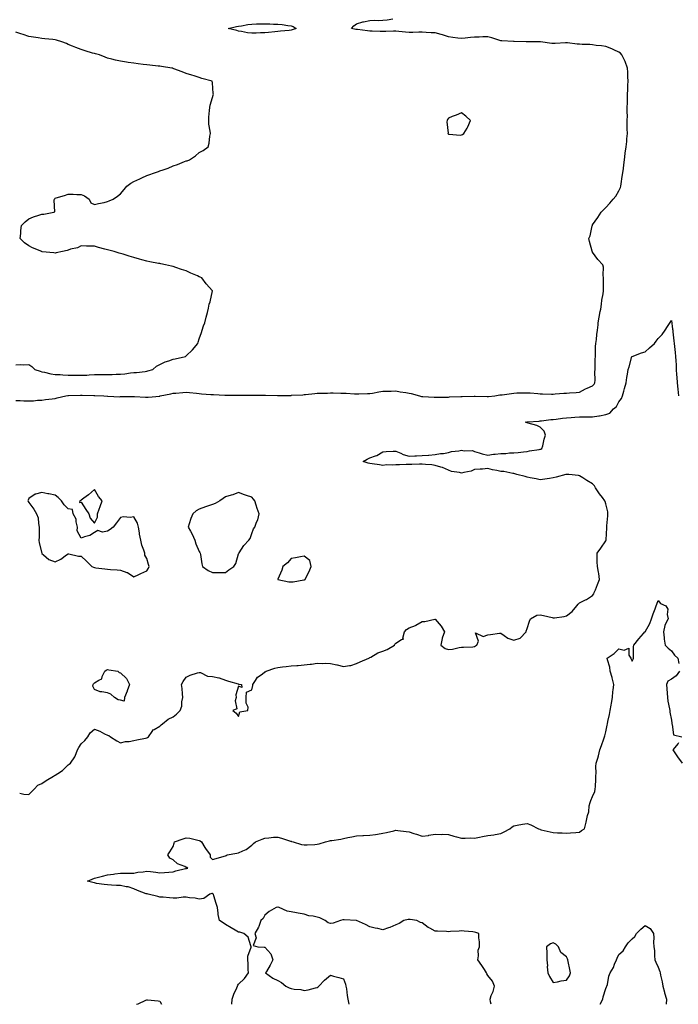
# Model space of a CAD drawing. Units: inches. Extents: x 926243 to 928883, y 7260938 to 7263578.
# Drawn here: x 926781 to 927283, y 7260938 to 7261689 of the extents above; entities that cross this region are included whole.
import ezdxf

# ---------------------------------------------------------------- set-up
doc = ezdxf.new("R2010")
doc.units = ezdxf.units.IN
doc.header["$MEASUREMENT"] = 0
doc.layers.add('Contour_92627260', color=7, linetype='Continuous', true_color=0x47cb78)

msp = doc.modelspace()

# ---------------------------------------------------------------- linework, layer by layer
at = {"layer": 'Contour_92627260'}
for points in [[(926778.05, 7261398.47, 3258), (926781.52, 7261398.45, 3258), (926784.31, 7261398.18, 3258), (926788.05, 7261398.16, 3258), (926791.71, 7261398.26, 3258), (926794.71, 7261398.58, 3258), (926798.05, 7261398.67, 3258), (926800.87, 7261399.1, 3258), (926805.81, 7261399.68, 3258), (926808.05, 7261400, 3258), (926809.66, 7261400.31, 3258), (926816.32, 7261401.92, 3258), (926817.85, 7261402.12, 3258), (926818.05, 7261402.13, 3258), (926818.26, 7261402.13, 3258), (926827.47, 7261402.5, 3258), (926828.05, 7261402.51, 3258), (926828.63, 7261402.51, 3258), (926837.66, 7261402.31, 3258), (926838.05, 7261402.31, 3258), (926838.43, 7261402.29, 3258), (926845.36, 7261401.92, 3258), (926847.72, 7261401.6, 3258), (926848.05, 7261401.56, 3258), (926848.39, 7261401.58, 3258), (926857.45, 7261401.31, 3258), (926858.05, 7261401.34, 3258), (926858.6, 7261401.36, 3258), (926867.45, 7261401.32, 3258), (926868.05, 7261401.34, 3258), (926868.64, 7261401.33, 3258), (926877.13, 7261401, 3258), (926878.05, 7261400.99, 3258), (926878.94, 7261401.02, 3258), (926887.96, 7261401.82, 3258), (926888.05, 7261401.83, 3258), (926888.12, 7261401.85, 3258), (926888.33, 7261401.92, 3258), (926896.46, 7261403.5, 3258), (926898.05, 7261403.9, 3258), (926900.19, 7261404.07, 3258), (926905.44, 7261404.53, 3258), (926908.05, 7261404.71, 3258), (926910.5, 7261404.37, 3258), (926915.97, 7261403.99, 3258), (926918.05, 7261403.74, 3258), (926919.7, 7261403.57, 3258), (926926.97, 7261403, 3258), (926928.05, 7261402.9, 3258), (926928.99, 7261402.87, 3258), (926937.51, 7261402.46, 3258), (926938.05, 7261402.44, 3258), (926938.57, 7261402.45, 3258), (926947.57, 7261402.4, 3258), (926948.05, 7261402.4, 3258), (926948.54, 7261402.41, 3258), (926957.43, 7261402.55, 3258), (926958.05, 7261402.55, 3258), (926958.68, 7261402.55, 3258), (926967.59, 7261402.38, 3258), (926968.05, 7261402.38, 3258), (926968.5, 7261402.37, 3258), (926977.73, 7261402.24, 3258), (926978.05, 7261402.23, 3258), (926978.37, 7261402.23, 3258), (926987.66, 7261402.31, 3258), (926988.05, 7261402.31, 3258), (926988.47, 7261402.34, 3258), (926997.14, 7261402.83, 3258), (926998.05, 7261402.89, 3258), (926999.12, 7261402.99, 3258), (927006.27, 7261403.7, 3258), (927008.05, 7261403.88, 3258), (927010.1, 7261403.97, 3258), (927015.93, 7261404.04, 3258), (927018.05, 7261404.14, 3258), (927020.27, 7261404.14, 3258), (927025.96, 7261404.02, 3258), (927028.05, 7261404.02, 3258), (927030.07, 7261403.94, 3258), (927036.44, 7261403.53, 3258), (927038.05, 7261403.46, 3258), (927039.64, 7261403.51, 3258), (927046.28, 7261403.7, 3258), (927048.05, 7261403.75, 3258), (927050.19, 7261404.06, 3258), (927054.94, 7261405.03, 3258), (927058.05, 7261405.43, 3258), (927061.73, 7261405.6, 3258), (927064.43, 7261405.54, 3258), (927068.05, 7261405.73, 3258), (927071.19, 7261405.06, 3258), (927075.55, 7261404.43, 3258), (927078.05, 7261403.95, 3258), (927079.76, 7261403.63, 3258), (927085.88, 7261401.92, 3258), (927087.63, 7261401.51, 3258), (927088.05, 7261401.46, 3258), (927088.53, 7261401.44, 3258), (927097.16, 7261401.03, 3258), (927098.05, 7261401, 3258), (927098.96, 7261401.01, 3258), (927107.19, 7261401.06, 3258), (927108.05, 7261401.06, 3258), (927108.89, 7261401.07, 3258), (927117.54, 7261401.4, 3258), (927118.05, 7261401.41, 3258), (927118.57, 7261401.4, 3258), (927127.76, 7261401.63, 3258), (927128.05, 7261401.62, 3258), (927128.36, 7261401.62, 3258), (927137.47, 7261401.34, 3258), (927138.05, 7261401.32, 3258), (927138.61, 7261401.36, 3258), (927143.54, 7261401.92, 3258), (927147.36, 7261402.6, 3258), (927148.05, 7261402.7, 3258), (927148.95, 7261402.83, 3258), (927156.15, 7261403.82, 3258), (927158.05, 7261404.08, 3258), (927160.26, 7261404.14, 3258), (927165.84, 7261404.13, 3258), (927168.05, 7261404.2, 3258), (927170.27, 7261404.14, 3258), (927176.35, 7261403.62, 3258), (927178.05, 7261403.57, 3258), (927179.69, 7261403.56, 3258), (927186.69, 7261403.29, 3258), (927188.05, 7261403.27, 3258), (927189.51, 7261403.38, 3258), (927196.08, 7261403.89, 3258), (927198.05, 7261404.03, 3258), (927200.44, 7261404.31, 3258), (927205.57, 7261404.39, 3258), (927208.05, 7261404.76, 3258), (927212.65, 7261407.32, 3258), (927213.94, 7261407.81, 3258), (927218.05, 7261409.63, 3258), (927219.19, 7261410.78, 3258), (927219.81, 7261411.92, 3258), (927219.92, 7261413.8, 3258), (927219.72, 7261420.25, 3258), (927219.85, 7261421.92, 3258), (927219.88, 7261423.76, 3258), (927220.05, 7261429.92, 3258), (927220.09, 7261431.92, 3258), (927220.29, 7261434.16, 3258), (927220.33, 7261439.64, 3258), (927220.56, 7261441.92, 3258), (927220.94, 7261444.81, 3258), (927221.2, 7261448.78, 3258), (927221.67, 7261451.92, 3258), (927222.28, 7261456.15, 3258), (927222.37, 7261457.59, 3258), (927223.12, 7261461.92, 3258), (927223.78, 7261466.2, 3258), (927224.18, 7261468.04, 3258), (927224.83, 7261471.92, 3258), (927225.11, 7261474.86, 3258), (927225.96, 7261479.84, 3258), (927226.19, 7261481.92, 3258), (927226.19, 7261490.06, 3258), (927226.19, 7261491.92, 3258), (927225.97, 7261494, 3258), (927226.2, 7261500.06, 3258), (927225.92, 7261501.92, 3258), (927221.97, 7261505.85, 3258), (927218.05, 7261511.4, 3258), (927217.84, 7261511.71, 3258), (927217.78, 7261511.92, 3258), (927217.69, 7261512.28, 3258), (927215.64, 7261519.51, 3258), (927215.13, 7261521.92, 3258), (927216.05, 7261523.91, 3258), (927217.76, 7261531.63, 3258), (927217.85, 7261531.92, 3258), (927217.92, 7261532.05, 3258), (927218.05, 7261532.33, 3258), (927221.92, 7261538.04, 3258), (927224.44, 7261541.92, 3258), (927226.27, 7261543.7, 3258), (927228.05, 7261545.49, 3258), (927231.17, 7261548.8, 3258), (927233.77, 7261551.92, 3258), (927235.82, 7261554.15, 3258), (927238.05, 7261558.2, 3258), (927239.16, 7261560.81, 3258), (927239.46, 7261561.92, 3258), (927239.73, 7261563.6, 3258), (927240.66, 7261569.3, 3258), (927241.08, 7261571.92, 3258), (927241.5, 7261575.37, 3258), (927241.82, 7261578.15, 3258), (927242.28, 7261581.92, 3258), (927242.84, 7261586.71, 3258), (927242.86, 7261587.11, 3258), (927243.52, 7261591.92, 3258), (927244.02, 7261595.95, 3258), (927244.08, 7261597.95, 3258), (927244.49, 7261601.92, 3258), (927244.46, 7261605.51, 3258), (927244.47, 7261608.34, 3258), (927244.43, 7261611.92, 3258), (927244.5, 7261615.47, 3258), (927244.39, 7261618.26, 3258), (927244.45, 7261621.92, 3258), (927244.51, 7261625.46, 3258), (927244.63, 7261628.5, 3258), (927244.69, 7261631.92, 3258), (927244.77, 7261635.2, 3258), (927244.96, 7261638.83, 3258), (927245.04, 7261641.92, 3258), (927244.85, 7261645.12, 3258), (927244.78, 7261648.65, 3258), (927244.56, 7261651.92, 3258), (927242.89, 7261656.76, 3258), (927242.46, 7261657.51, 3258), (927240.29, 7261661.92, 3258), (927239.39, 7261663.27, 3258), (927238.05, 7261664.08, 3258), (927234.08, 7261665.89, 3258), (927232.73, 7261666.6, 3258), (927228.05, 7261668.27, 3258), (927224.86, 7261668.73, 3258), (927220.79, 7261669.18, 3258), (927218.05, 7261669.55, 3258), (927215.86, 7261669.73, 3258), (927210.11, 7261669.86, 3258), (927208.05, 7261670.02, 3258), (927206.19, 7261670.05, 3258), (927198.97, 7261671, 3258), (927198.05, 7261671.03, 3258), (927197.26, 7261671.13, 3258), (927189.43, 7261670.53, 3258), (927188.05, 7261670.66, 3258), (927186.8, 7261670.67, 3258), (927178.22, 7261671.75, 3258), (927178.05, 7261671.75, 3258), (927177.89, 7261671.76, 3258), (927168.06, 7261671.91, 3258), (927167.36, 7261671.92, 3258), (927158.29, 7261672.16, 3258), (927158.05, 7261672.17, 3258), (927157.79, 7261672.18, 3258), (927148.66, 7261672.53, 3258), (927148.05, 7261672.56, 3258), (927147.17, 7261672.8, 3258), (927141.11, 7261674.99, 3258), (927138.05, 7261675.59, 3258), (927134.34, 7261675.62, 3258), (927131.47, 7261675.34, 3258), (927128.05, 7261675.39, 3258), (927124.9, 7261675.07, 3258), (927120.7, 7261674.57, 3258), (927118.05, 7261674.3, 3258), (927115.24, 7261674.72, 3258), (927111.33, 7261675.2, 3258), (927108.05, 7261675.74, 3258), (927103.42, 7261677.29, 3258), (927102.53, 7261677.45, 3258), (927098.05, 7261678.61, 3258), (927094.92, 7261678.79, 3258), (927090.98, 7261678.99, 3258), (927088.05, 7261679.16, 3258), (927085.42, 7261679.29, 3258), (927081, 7261678.97, 3258), (927078.05, 7261679.09, 3258), (927075.36, 7261679.23, 3258), (927070.13, 7261679.84, 3258), (927068.05, 7261679.97, 3258), (927066.09, 7261679.96, 3258), (927060.26, 7261679.71, 3258), (927058.05, 7261679.7, 3258), (927055.9, 7261679.77, 3258), (927049.94, 7261680.03, 3258), (927048.05, 7261680.08, 3258), (927046.43, 7261680.31, 3258), (927038.75, 7261681.22, 3258), (927038.05, 7261681.31, 3258), (927037.52, 7261681.39, 3258), (927034.21, 7261681.92, 3258), (927035.95, 7261684.02, 3258), (927038.05, 7261685.61, 3258), (927042.73, 7261687.24, 3258), (927043.37, 7261687.24, 3258), (927048.05, 7261688.19, 3258), (927051.6, 7261688.37, 3258), (927054.39, 7261688.26, 3258), (927058.05, 7261688.43, 3258), (927061.41, 7261688.56, 3258), (927065.65, 7261689.53, 3258)], [(926778.05, 7261425.6, 3259), (926781.94, 7261425.81, 3259), (926784.34, 7261425.63, 3259), (926788.05, 7261425.93, 3259), (926790.46, 7261424.32, 3259), (926792.73, 7261421.92, 3259), (926796.78, 7261420.65, 3259), (926798.05, 7261420.23, 3259), (926800.06, 7261419.91, 3259), (926804.8, 7261418.67, 3259), (926808.05, 7261418.26, 3259), (926811.87, 7261418.1, 3259), (926814.06, 7261417.93, 3259), (926818.05, 7261417.78, 3259), (926822.24, 7261417.72, 3259), (926823.81, 7261417.67, 3259), (926828.05, 7261417.62, 3259), (926832.18, 7261417.8, 3259), (926834.07, 7261417.94, 3259), (926838.05, 7261418.12, 3259), (926841.83, 7261418.14, 3259), (926844.36, 7261418.23, 3259), (926848.05, 7261418.24, 3259), (926851.71, 7261418.26, 3259), (926854.61, 7261418.48, 3259), (926858.05, 7261418.49, 3259), (926861.2, 7261418.77, 3259), (926865.52, 7261419.39, 3259), (926868.05, 7261419.63, 3259), (926870.15, 7261419.82, 3259), (926876.77, 7261420.63, 3259), (926878.05, 7261420.76, 3259), (926878.93, 7261421.03, 3259), (926882.69, 7261421.92, 3259), (926885.5, 7261424.47, 3259), (926888.05, 7261425.83, 3259), (926892.07, 7261427.9, 3259), (926894.73, 7261428.61, 3259), (926898.05, 7261429.84, 3259), (926899.77, 7261430.19, 3259), (926907.62, 7261431.92, 3259), (926907.83, 7261432.13, 3259), (926908.05, 7261432.38, 3259), (926912.82, 7261437.15, 3259), (926916.85, 7261441.92, 3259), (926917.21, 7261442.75, 3259), (926918.05, 7261445.34, 3259), (926919.83, 7261450.14, 3259), (926920.36, 7261451.92, 3259), (926921.34, 7261455.21, 3259), (926922.22, 7261457.74, 3259), (926923.35, 7261461.92, 3259), (926924.39, 7261465.58, 3259), (926924.97, 7261468.83, 3259), (926925.71, 7261471.92, 3259), (926926.25, 7261473.72, 3259), (926928.05, 7261481.92, 3259), (926923.37, 7261487.24, 3259), (926919.96, 7261491.92, 3259), (926918.6, 7261492.47, 3259), (926918.05, 7261492.72, 3259), (926916.61, 7261493.36, 3259), (926911.64, 7261495.51, 3259), (926908.05, 7261497.16, 3259), (926904.46, 7261498.34, 3259), (926900.16, 7261499.81, 3259), (926898.05, 7261500.52, 3259), (926896.92, 7261500.79, 3259), (926892.38, 7261501.92, 3259), (926888.73, 7261502.6, 3259), (926888.05, 7261502.73, 3259), (926887.02, 7261502.95, 3259), (926880.31, 7261504.19, 3259), (926878.05, 7261504.67, 3259), (926874.26, 7261505.72, 3259), (926872.33, 7261506.2, 3259), (926868.05, 7261507.44, 3259), (926864.61, 7261508.48, 3259), (926860, 7261509.98, 3259), (926858.05, 7261510.57, 3259), (926856.98, 7261510.85, 3259), (926853.02, 7261511.92, 3259), (926849.19, 7261513.05, 3259), (926848.05, 7261513.37, 3259), (926846.08, 7261513.89, 3259), (926841.22, 7261515.09, 3259), (926838.05, 7261515.96, 3259), (926833.83, 7261516.14, 3259), (926832.12, 7261515.99, 3259), (926828.05, 7261516.24, 3259), (926825.29, 7261514.68, 3259), (926819.78, 7261513.66, 3259), (926818.05, 7261513.05, 3259), (926817.24, 7261512.73, 3259), (926813.61, 7261511.92, 3259), (926809.01, 7261510.96, 3259), (926808.05, 7261510.84, 3259), (926807.02, 7261510.89, 3259), (926798.11, 7261511.86, 3259), (926798.05, 7261511.86, 3259), (926797.94, 7261511.92, 3259), (926790.96, 7261514.83, 3259), (926788.05, 7261516.23, 3259), (926784.77, 7261518.64, 3259), (926781.45, 7261521.92, 3259), (926781.91, 7261525.78, 3259), (926781.94, 7261528.03, 3259), (926782.53, 7261531.92, 3259), (926785.24, 7261534.73, 3259), (926788.05, 7261536.86, 3259), (926791.57, 7261538.4, 3259), (926795.76, 7261539.63, 3259), (926798.05, 7261540.46, 3259), (926799.57, 7261540.41, 3259), (926807.23, 7261541.92, 3259), (926807.81, 7261542.16, 3259), (926807.32, 7261551.2, 3259), (926807.61, 7261551.92, 3259), (926807.78, 7261552.19, 3259), (926808.05, 7261552.55, 3259), (926808.99, 7261552.87, 3259), (926815.35, 7261554.62, 3259), (926818.05, 7261555.66, 3259), (926821.87, 7261555.75, 3259), (926824.58, 7261555.4, 3259), (926828.05, 7261555.5, 3259), (926830.57, 7261554.44, 3259), (926834.03, 7261551.92, 3259), (926835.24, 7261549.12, 3259), (926838.05, 7261547.75, 3259), (926841.25, 7261548.73, 3259), (926845.55, 7261549.42, 3259), (926848.05, 7261550.03, 3259), (926849.43, 7261550.53, 3259), (926852.36, 7261551.92, 3259), (926855.78, 7261554.19, 3259), (926858.05, 7261555.92, 3259), (926860.67, 7261559.3, 3259), (926862.7, 7261561.92, 3259), (926865.91, 7261564.06, 3259), (926868.05, 7261565.38, 3259), (926872.62, 7261567.36, 3259), (926874.27, 7261568.14, 3259), (926878.05, 7261569.87, 3259), (926879.6, 7261570.38, 3259), (926883.94, 7261571.92, 3259), (926887, 7261572.97, 3259), (926888.05, 7261573.43, 3259), (926890.46, 7261574.33, 3259), (926894.33, 7261575.64, 3259), (926898.05, 7261577.22, 3259), (926901.56, 7261578.41, 3259), (926906.7, 7261580.57, 3259), (926908.05, 7261581.08, 3259), (926908.72, 7261581.25, 3259), (926910.71, 7261581.92, 3259), (926915.11, 7261584.86, 3259), (926918.05, 7261587.39, 3259), (926921, 7261588.96, 3259), (926924.77, 7261591.92, 3259), (926925.48, 7261594.49, 3259), (926926.05, 7261599.92, 3259), (926926.49, 7261601.92, 3259), (926926.34, 7261603.64, 3259), (926925.35, 7261609.22, 3259), (926925.21, 7261611.92, 3259), (926925.45, 7261614.52, 3259), (926925.77, 7261619.63, 3259), (926925.97, 7261621.92, 3259), (926926.38, 7261623.59, 3259), (926928.05, 7261629.42, 3259), (926928.63, 7261631.33, 3259), (926928.83, 7261631.92, 3259), (926928.74, 7261632.6, 3259), (926928.05, 7261640.67, 3259), (926927.95, 7261641.82, 3259), (926927.94, 7261641.92, 3259), (926920.09, 7261643.95, 3259), (926918.05, 7261644.58, 3259), (926914.13, 7261645.84, 3259), (926912.48, 7261646.35, 3259), (926908.05, 7261647.83, 3259), (926905.09, 7261648.95, 3259), (926898.56, 7261651.4, 3259), (926898.05, 7261651.6, 3259), (926897.82, 7261651.69, 3259), (926897.13, 7261651.92, 3259), (926889.19, 7261653.06, 3259), (926888.05, 7261653.2, 3259), (926886.61, 7261653.36, 3259), (926880.33, 7261654.2, 3259), (926878.05, 7261654.43, 3259), (926875.26, 7261654.71, 3259), (926871.34, 7261655.21, 3259), (926868.05, 7261655.53, 3259), (926863.79, 7261656.18, 3259), (926862.51, 7261656.38, 3259), (926858.05, 7261657.06, 3259), (926854.08, 7261657.95, 3259), (926851.24, 7261658.74, 3259), (926848.05, 7261659.51, 3259), (926846.2, 7261660.07, 3259), (926841.86, 7261661.92, 3259), (926838.8, 7261662.67, 3259), (926838.05, 7261662.91, 3259), (926836.62, 7261663.35, 3259), (926831.12, 7261664.99, 3259), (926828.05, 7261665.97, 3259), (926823.78, 7261667.64, 3259), (926821.33, 7261668.65, 3259), (926818.05, 7261669.96, 3259), (926816.7, 7261670.57, 3259), (926813.33, 7261671.92, 3259), (926809.18, 7261673.04, 3259), (926808.05, 7261673.37, 3259), (926806.41, 7261673.55, 3259), (926800.21, 7261674.08, 3259), (926798.05, 7261674.36, 3259), (926795.13, 7261674.83, 3259), (926791.63, 7261675.49, 3259), (926788.05, 7261676.04, 3259), (926783.67, 7261677.54, 3259), (926782.01, 7261677.96, 3259), (926778.05, 7261679.15, 3259)], [(926781.07, 7261098.9, 3257), (926784.26, 7261098.13, 3257), (926788.05, 7261097.95, 3257), (926790.04, 7261099.94, 3257), (926792.03, 7261101.92, 3257), (926794.99, 7261104.98, 3257), (926798.05, 7261106.42, 3257), (926801.4, 7261108.56, 3257), (926806.92, 7261111.92, 3257), (926807.59, 7261112.38, 3257), (926808.05, 7261112.63, 3257), (926810.22, 7261114.09, 3257), (926813.74, 7261116.23, 3257), (926818.05, 7261120.51, 3257), (926818.93, 7261121.03, 3257), (926819.95, 7261121.92, 3257), (926823.26, 7261126.71, 3257), (926823.36, 7261127.23, 3257), (926825.13, 7261131.92, 3257), (926826.1, 7261133.87, 3257), (926828.05, 7261136.67, 3257), (926830.85, 7261139.13, 3257), (926832.97, 7261141.92, 3257), (926834.88, 7261145.09, 3257), (926838.05, 7261147.82, 3257), (926842.29, 7261146.16, 3257), (926845.64, 7261144.32, 3257), (926848.05, 7261143.14, 3257), (926849.05, 7261142.92, 3257), (926850.26, 7261141.92, 3257), (926855.13, 7261139.01, 3257), (926858.05, 7261137.41, 3257), (926861.68, 7261138.29, 3257), (926864.64, 7261138.51, 3257), (926868.05, 7261139.16, 3257), (926870.34, 7261139.63, 3257), (926877, 7261140.87, 3257), (926878.05, 7261141.07, 3257), (926878.56, 7261141.4, 3257), (926879.26, 7261141.92, 3257), (926882.16, 7261146.03, 3257), (926882.77, 7261147.2, 3257), (926883.59, 7261147.47, 3257), (926888.05, 7261149.96, 3257), (926888.91, 7261151.06, 3257), (926889.98, 7261151.92, 3257), (926894.42, 7261155.54, 3257), (926898.05, 7261157.18, 3257), (926900.66, 7261159.31, 3257), (926903.36, 7261161.92, 3257), (926904.76, 7261165.21, 3257), (926904.72, 7261168.59, 3257), (926905.48, 7261171.92, 3257), (926905.13, 7261174.83, 3257), (926905, 7261178.86, 3257), (926904.55, 7261181.92, 3257), (926905.8, 7261184.17, 3257), (926908.05, 7261187.56, 3257), (926911.01, 7261188.95, 3257), (926916.75, 7261190.62, 3257), (926918.05, 7261191.1, 3257), (926919.05, 7261190.92, 3257), (926924.44, 7261188.32, 3257), (926928.05, 7261188.02, 3257), (926933.03, 7261186.9, 3257), (926933.1, 7261186.86, 3257), (926938.05, 7261185.23, 3257), (926940.42, 7261184.29, 3257), (926947.67, 7261182.29, 3257), (926948.05, 7261182.17, 3257), (926948.34, 7261182.21, 3257), (926950.29, 7261181.92, 3257), (926950.47, 7261179.5, 3257), (926948.05, 7261180.61, 3257), (926945.92, 7261174.05, 3257), (926946.24, 7261171.92, 3257), (926945.43, 7261169.29, 3257), (926946.77, 7261163.2, 3257), (926943.62, 7261161.92, 3257), (926946.07, 7261159.95, 3257), (926948.05, 7261157.55, 3257), (926949.02, 7261160.95, 3257), (926955.07, 7261161.92, 3257), (926955.31, 7261164.66, 3257), (926953.69, 7261167.55, 3257), (926953.8, 7261171.92, 3257), (926953.94, 7261176.03, 3257), (926958.05, 7261177.78, 3257), (926958.85, 7261181.13, 3257), (926958.88, 7261181.92, 3257), (926960.91, 7261184.78, 3257), (926962.54, 7261187.43, 3257), (926965.89, 7261189.76, 3257), (926968.05, 7261191.43, 3257), (926968.38, 7261191.59, 3257), (926968.98, 7261191.92, 3257), (926975.64, 7261194.33, 3257), (926978.05, 7261194.86, 3257), (926981.41, 7261195.28, 3257), (926984.28, 7261195.69, 3257), (926988.05, 7261196.15, 3257), (926992.55, 7261196.42, 3257), (926993.52, 7261196.45, 3257), (926998.05, 7261196.74, 3257), (927002.63, 7261197.34, 3257), (927003.59, 7261197.46, 3257), (927008.05, 7261198.03, 3257), (927012.08, 7261197.89, 3257), (927014.19, 7261198.06, 3257), (927018.05, 7261197.89, 3257), (927023.02, 7261196.95, 3257), (927023.08, 7261196.95, 3257), (927028.05, 7261195.61, 3257), (927032.52, 7261196.39, 3257), (927033.68, 7261196.3, 3257), (927038.05, 7261197.76, 3257), (927040.86, 7261199.11, 3257), (927047.3, 7261201.92, 3257), (927047.77, 7261202.2, 3257), (927048.05, 7261202.35, 3257), (927048.94, 7261202.81, 3257), (927054.09, 7261205.88, 3257), (927058.05, 7261207.34, 3257), (927061.38, 7261208.59, 3257), (927066.94, 7261211.92, 3257), (927067.29, 7261212.68, 3257), (927068.05, 7261213.29, 3257), (927072.25, 7261216.13, 3257), (927073.67, 7261216.3, 3257), (927073.32, 7261217.19, 3257), (927074.6, 7261221.92, 3257), (927076.14, 7261223.83, 3257), (927078.05, 7261225.15, 3257), (927083.03, 7261226.94, 3257), (927083.15, 7261227.02, 3257), (927088.05, 7261229.79, 3257), (927089.98, 7261229.99, 3257), (927097.7, 7261231.58, 3257), (927098.05, 7261231.62, 3257), (927102.42, 7261226.29, 3257), (927104.95, 7261221.92, 3257), (927103.38, 7261217.24, 3257), (927103.15, 7261216.82, 3257), (927102.29, 7261211.92, 3257), (927105.5, 7261209.37, 3257), (927108.05, 7261208.56, 3257), (927111.19, 7261208.79, 3257), (927116.17, 7261210.04, 3257), (927118.05, 7261210.21, 3257), (927119.56, 7261210.41, 3257), (927126.7, 7261210.56, 3257), (927128.05, 7261210.71, 3257), (927128.73, 7261211.25, 3257), (927129.71, 7261211.92, 3257), (927131.1, 7261214.98, 3257), (927128.76, 7261221.21, 3257), (927134.63, 7261218.5, 3257), (927138.05, 7261219.76, 3257), (927140.03, 7261219.94, 3257), (927147.04, 7261220.91, 3257), (927148.05, 7261221.01, 3257), (927150.65, 7261219.31, 3257), (927153.38, 7261217.25, 3257), (927158.05, 7261215.66, 3257), (927162.82, 7261217.15, 3257), (927167.44, 7261221.92, 3257), (927167.43, 7261222.54, 3257), (927168.05, 7261224.62, 3257), (927169.92, 7261230.05, 3257), (927170.63, 7261231.92, 3257), (927175.38, 7261234.6, 3257), (927178.05, 7261235.06, 3257), (927180.51, 7261234.37, 3257), (927187.15, 7261232.83, 3257), (927188.05, 7261232.58, 3257), (927188.9, 7261232.77, 3257), (927196.27, 7261233.7, 3257), (927198.05, 7261234.17, 3257), (927202.37, 7261237.6, 3257), (927206.05, 7261241.92, 3257), (927206.99, 7261242.98, 3257), (927208.05, 7261244.21, 3257), (927212.54, 7261246.4, 3257), (927213.26, 7261246.71, 3257), (927218.05, 7261249.67, 3257), (927218.95, 7261251.02, 3257), (927219.3, 7261251.92, 3257), (927220.14, 7261254.01, 3257), (927221.78, 7261258.19, 3257), (927223.37, 7261261.92, 3257), (927222.69, 7261266.56, 3257), (927222.43, 7261267.54, 3257), (927221.65, 7261271.92, 3257), (927221.57, 7261275.44, 3257), (927221.55, 7261278.42, 3257), (927221.45, 7261281.92, 3257), (927224.17, 7261285.81, 3257), (927228.05, 7261291.45, 3257), (927228.21, 7261291.76, 3257), (927228.25, 7261291.92, 3257), (927228.28, 7261292.15, 3257), (927228.76, 7261301.22, 3257), (927228.87, 7261301.92, 3257), (927228.96, 7261302.83, 3257), (927229.56, 7261310.41, 3257), (927229.71, 7261311.92, 3257), (927229.53, 7261313.4, 3257), (927228.05, 7261319.63, 3257), (927227.58, 7261321.44, 3257), (927227.4, 7261321.92, 3257), (927225.43, 7261324.54, 3257), (927223.37, 7261327.23, 3257), (927220.26, 7261331.92, 3257), (927219.35, 7261333.23, 3257), (927218.05, 7261334.74, 3257), (927213.58, 7261337.45, 3257), (927210.47, 7261339.5, 3257), (927208.05, 7261341.07, 3257), (927207.31, 7261341.19, 3257), (927199.86, 7261341.92, 3257), (927198.2, 7261342.07, 3257), (927198.05, 7261342.08, 3257), (927197.92, 7261342.05, 3257), (927197.49, 7261341.92, 3257), (927190.11, 7261339.86, 3257), (927188.05, 7261339.51, 3257), (927185.15, 7261339.02, 3257), (927181.47, 7261338.5, 3257), (927178.05, 7261337.87, 3257), (927174.87, 7261338.74, 3257), (927170.47, 7261339.5, 3257), (927168.05, 7261340.06, 3257), (927166.66, 7261340.53, 3257), (927160.33, 7261341.92, 3257), (927158.7, 7261342.57, 3257), (927158.05, 7261342.75, 3257), (927157.19, 7261342.78, 3257), (927150.4, 7261344.27, 3257), (927148.05, 7261344.31, 3257), (927144.97, 7261345, 3257), (927141.65, 7261345.52, 3257), (927138.05, 7261346.46, 3257), (927133.91, 7261346.06, 3257), (927132.16, 7261346.03, 3257), (927128.05, 7261345.67, 3257), (927125.4, 7261344.57, 3257), (927119.73, 7261343.6, 3257), (927118.05, 7261343.1, 3257), (927116.4, 7261343.56, 3257), (927110.46, 7261344.33, 3257), (927108.05, 7261345.36, 3257), (927103.5, 7261347.38, 3257), (927102.38, 7261347.58, 3257), (927098.05, 7261348.94, 3257), (927095.39, 7261349.26, 3257), (927090.46, 7261349.52, 3257), (927088.05, 7261349.77, 3257), (927085.9, 7261349.76, 3257), (927080.27, 7261349.7, 3257), (927078.05, 7261349.7, 3257), (927075.78, 7261349.65, 3257), (927070.62, 7261349.35, 3257), (927068.05, 7261349.28, 3257), (927065.19, 7261349.07, 3257), (927060.75, 7261349.22, 3257), (927058.05, 7261348.95, 3257), (927055.49, 7261349.36, 3257), (927049.98, 7261349.99, 3257), (927048.05, 7261350.27, 3257), (927046.77, 7261350.64, 3257), (927043.02, 7261351.92, 3257), (927046.2, 7261353.78, 3257), (927048.05, 7261354.67, 3257), (927052.43, 7261356.3, 3257), (927053.45, 7261356.53, 3257), (927058.05, 7261359.24, 3257), (927060.54, 7261359.43, 3257), (927065.83, 7261359.7, 3257), (927068.05, 7261359.87, 3257), (927071.72, 7261358.26, 3257), (927073.43, 7261357.3, 3257), (927078.05, 7261355.98, 3257), (927082.33, 7261356.2, 3257), (927083.8, 7261356.17, 3257), (927088.05, 7261356.41, 3257), (927092.9, 7261356.76, 3257), (927093.18, 7261356.79, 3257), (927098.05, 7261357.14, 3257), (927102.07, 7261357.91, 3257), (927104.22, 7261358.08, 3257), (927108.05, 7261358.69, 3257), (927110.37, 7261359.61, 3257), (927116.08, 7261359.95, 3257), (927118.05, 7261360.43, 3257), (927119.94, 7261360.04, 3257), (927126.29, 7261360.15, 3257), (927128.05, 7261359.51, 3257), (927131.43, 7261358.54, 3257), (927133.84, 7261357.71, 3257), (927138.05, 7261356.71, 3257), (927142.5, 7261357.47, 3257), (927143.63, 7261357.51, 3257), (927148.05, 7261358.09, 3257), (927151.87, 7261358.1, 3257), (927154.6, 7261358.47, 3257), (927158.05, 7261358.47, 3257), (927161.12, 7261358.85, 3257), (927165.43, 7261359.3, 3257), (927168.05, 7261359.61, 3257), (927169.96, 7261360.01, 3257), (927177.22, 7261361.1, 3257), (927178.05, 7261361.26, 3257), (927178.59, 7261361.37, 3257), (927179.4, 7261361.92, 3257), (927179.95, 7261363.82, 3257), (927181.04, 7261368.93, 3257), (927182.09, 7261371.92, 3257), (927181.05, 7261374.92, 3257), (927178.05, 7261378.13, 3257), (927175.44, 7261379.3, 3257), (927168.96, 7261381.01, 3257), (927168.05, 7261381.32, 3257), (927167.64, 7261381.51, 3257), (927166.46, 7261381.92, 3257), (927167.88, 7261382.09, 3257), (927168.05, 7261382.11, 3257), (927168.25, 7261382.12, 3257), (927177.23, 7261382.74, 3257), (927178.05, 7261382.78, 3257), (927178.98, 7261382.85, 3257), (927186.18, 7261383.79, 3257), (927188.05, 7261383.92, 3257), (927190.31, 7261384.18, 3257), (927194.98, 7261384.99, 3257), (927198.05, 7261385.28, 3257), (927201.66, 7261385.53, 3257), (927204.4, 7261385.57, 3257), (927208.05, 7261385.85, 3257), (927211.99, 7261385.86, 3257), (927214.06, 7261385.91, 3257), (927218.05, 7261385.92, 3257), (927222.81, 7261386.69, 3257), (927223.26, 7261386.71, 3257), (927228.05, 7261387.66, 3257), (927231.13, 7261388.83, 3257), (927234.05, 7261391.92, 3257), (927236.25, 7261393.73, 3257), (927238.05, 7261397.41, 3257), (927240.08, 7261399.9, 3257), (927240.68, 7261401.92, 3257), (927241.75, 7261405.62, 3257), (927242.4, 7261407.57, 3257), (927243.51, 7261411.92, 3257), (927244, 7261415.96, 3257), (927244.61, 7261418.48, 3257), (927245.14, 7261421.92, 3257), (927245.8, 7261424.18, 3257), (927248.04, 7261431.9, 3257), (927248.04, 7261431.93, 3257), (927248.05, 7261431.95, 3257), (927248.09, 7261431.97, 3257), (927255.23, 7261434.74, 3257), (927258.05, 7261435.47, 3257), (927261.33, 7261438.64, 3257), (927265.12, 7261441.92, 3257), (927266.43, 7261443.53, 3257), (927268.05, 7261445.55, 3257), (927271.15, 7261448.82, 3257), (927273.35, 7261451.92, 3257), (927275.24, 7261454.72, 3257), (927278.05, 7261459.32, 3257), (927278.98, 7261452.86, 3257), (927279.08, 7261451.92, 3257), (927279.21, 7261450.77, 3257), (927280.05, 7261443.92, 3257), (927280.28, 7261441.92, 3257), (927280.51, 7261439.46, 3257), (927281.02, 7261434.9, 3257), (927281.3, 7261431.92, 3257), (927281.4, 7261428.57, 3257), (927281.7, 7261425.57, 3257), (927281.8, 7261421.92, 3257), (927282.11, 7261417.86, 3257), (927282.21, 7261416.08, 3257), (927282.53, 7261411.92, 3257), (927283.03, 7261406.94, 3257), (927283.04, 7261406.91, 3257), (927283.49, 7261401.92, 3257)], [(926942.89, 7260938, 3256), (926943.15, 7260941.92, 3256), (926944.31, 7260945.65, 3256), (926946.57, 7260950.44, 3256), (926947.15, 7260951.92, 3256), (926947.44, 7260952.53, 3256), (926948.05, 7260953.32, 3256), (926952.41, 7260957.56, 3256), (926955.51, 7260961.92, 3256), (926955.39, 7260964.59, 3256), (926955.22, 7260969.1, 3256), (926955.08, 7260971.92, 3256), (926955.17, 7260974.8, 3256), (926957.71, 7260981.58, 3256), (926957.74, 7260981.92, 3256), (926957.4, 7260982.56, 3256), (926955.31, 7260989.18, 3256), (926951.92, 7260991.92, 3256), (926949.06, 7260992.93, 3256), (926948.05, 7260992.98, 3256), (926945.4, 7260994.57, 3256), (926942.47, 7260996.34, 3256), (926938.05, 7260998.86, 3256), (926936.14, 7261000.02, 3256), (926933.44, 7261001.92, 3256), (926932.52, 7261006.39, 3256), (926932.57, 7261007.41, 3256), (926931.97, 7261011.92, 3256), (926931, 7261014.87, 3256), (926929.2, 7261020.77, 3256), (926928.84, 7261021.92, 3256), (926928.41, 7261022.27, 3256), (926928.05, 7261022.39, 3256), (926927.58, 7261022.39, 3256), (926926.18, 7261021.92, 3256), (926921.42, 7261018.55, 3256), (926918.05, 7261018.05, 3256), (926914.99, 7261018.86, 3256), (926910.71, 7261019.26, 3256), (926908.05, 7261019.78, 3256), (926905.81, 7261019.67, 3256), (926900.97, 7261019, 3256), (926898.05, 7261018.9, 3256), (926895.3, 7261019.17, 3256), (926890.4, 7261019.57, 3256), (926888.05, 7261019.79, 3256), (926886.32, 7261020.19, 3256), (926879.14, 7261021.92, 3256), (926878.32, 7261022.19, 3256), (926878.05, 7261022.18, 3256), (926877.61, 7261022.36, 3256), (926871.02, 7261024.89, 3256), (926868.05, 7261026.13, 3256), (926863.69, 7261027.56, 3256), (926862.35, 7261027.61, 3256), (926858.05, 7261028.52, 3256), (926854.83, 7261028.71, 3256), (926851.11, 7261028.86, 3256), (926848.05, 7261029.01, 3256), (926845.59, 7261029.46, 3256), (926839.72, 7261030.24, 3256), (926838.05, 7261030.52, 3256), (926836.94, 7261030.81, 3256), (926832.85, 7261031.92, 3256), (926836.43, 7261033.54, 3256), (926838.05, 7261034.19, 3256), (926841.14, 7261035.01, 3256), (926844.27, 7261035.7, 3256), (926848.05, 7261036.83, 3256), (926852.68, 7261037.29, 3256), (926853.53, 7261037.4, 3256), (926858.05, 7261037.89, 3256), (926861.99, 7261037.97, 3256), (926864.08, 7261037.95, 3256), (926868.05, 7261038.01, 3256), (926871.13, 7261038.84, 3256), (926875.23, 7261039.1, 3256), (926878.05, 7261039.64, 3256), (926880.74, 7261039.23, 3256), (926885.01, 7261038.88, 3256), (926888.05, 7261038.33, 3256), (926891.5, 7261038.47, 3256), (926894.91, 7261038.78, 3256), (926898.05, 7261038.94, 3256), (926900.24, 7261039.73, 3256), (926907.56, 7261041.43, 3256), (926908.05, 7261041.58, 3256), (926908.39, 7261041.58, 3256), (926909.39, 7261041.92, 3256), (926908.45, 7261042.32, 3256), (926908.05, 7261042.43, 3256), (926906.99, 7261042.98, 3256), (926901.36, 7261045.22, 3256), (926898.05, 7261048.2, 3256), (926895.68, 7261049.55, 3256), (926894.1, 7261051.92, 3256), (926895.68, 7261054.29, 3256), (926898.05, 7261058.35, 3256), (926898.99, 7261060.98, 3256), (926899.09, 7261061.92, 3256), (926905.72, 7261064.25, 3256), (926908.05, 7261064.94, 3256), (926910.87, 7261064.74, 3256), (926916.84, 7261063.13, 3256), (926918.05, 7261063, 3256), (926918.75, 7261062.61, 3256), (926919.73, 7261061.92, 3256), (926922.4, 7261057.57, 3256), (926922.88, 7261056.74, 3256), (926926.38, 7261051.92, 3256), (926926.29, 7261050.15, 3256), (926928.05, 7261048.37, 3256), (926930.88, 7261049.09, 3256), (926937.11, 7261050.98, 3256), (926938.05, 7261051.24, 3256), (926938.56, 7261051.4, 3256), (926939.23, 7261051.92, 3256), (926946.8, 7261053.17, 3256), (926948.05, 7261053.49, 3256), (926951.24, 7261055.11, 3256), (926953.81, 7261056.16, 3256), (926958.05, 7261059.44, 3256), (926959.41, 7261060.56, 3256), (926961.04, 7261061.92, 3256), (926965.96, 7261064.01, 3256), (926968.05, 7261064.79, 3256), (926971.07, 7261064.94, 3256), (926974.59, 7261065.38, 3256), (926978.05, 7261065.51, 3256), (926980.75, 7261064.62, 3256), (926987.5, 7261062.47, 3256), (926988.05, 7261062.29, 3256), (926988.37, 7261062.24, 3256), (926989.73, 7261061.92, 3256), (926995.88, 7261059.74, 3256), (926998.05, 7261059.48, 3256), (927000.28, 7261059.69, 3256), (927006.06, 7261059.93, 3256), (927008.05, 7261060.11, 3256), (927009.51, 7261060.46, 3256), (927014.33, 7261061.92, 3256), (927017.33, 7261062.64, 3256), (927018.05, 7261062.78, 3256), (927019.14, 7261063, 3256), (927025.99, 7261063.98, 3256), (927028.05, 7261064.5, 3256), (927031.32, 7261065.18, 3256), (927034.29, 7261065.68, 3256), (927038.05, 7261066.57, 3256), (927042.84, 7261066.71, 3256), (927043.26, 7261066.71, 3256), (927048.05, 7261066.85, 3256), (927052.37, 7261067.6, 3256), (927053.9, 7261067.77, 3256), (927058.05, 7261068.42, 3256), (927060.89, 7261069.08, 3256), (927066.44, 7261070.32, 3256), (927068.05, 7261070.68, 3256), (927069.4, 7261070.57, 3256), (927075.85, 7261069.72, 3256), (927078.05, 7261069.57, 3256), (927081.64, 7261068.33, 3256), (927083.75, 7261067.62, 3256), (927088.05, 7261066.11, 3256), (927092.97, 7261066.84, 3256), (927093.12, 7261066.85, 3256), (927098.05, 7261067.67, 3256), (927102.4, 7261067.57, 3256), (927103.76, 7261067.63, 3256), (927108.05, 7261067.51, 3256), (927112.25, 7261066.12, 3256), (927114.22, 7261065.75, 3256), (927118.05, 7261064.74, 3256), (927120.76, 7261064.63, 3256), (927125.07, 7261064.9, 3256), (927128.05, 7261064.8, 3256), (927131.65, 7261065.51, 3256), (927133.96, 7261066.01, 3256), (927138.05, 7261066.81, 3256), (927142.67, 7261067.3, 3256), (927143.69, 7261067.55, 3256), (927148.05, 7261068.15, 3256), (927150.52, 7261069.45, 3256), (927154.85, 7261071.92, 3256), (927156.76, 7261073.21, 3256), (927158.05, 7261074.08, 3256), (927160.6, 7261074.47, 3256), (927164.61, 7261075.37, 3256), (927168.05, 7261075.8, 3256), (927171, 7261074.88, 3256), (927176.77, 7261071.92, 3256), (927177.64, 7261071.51, 3256), (927178.05, 7261071.32, 3256), (927178.85, 7261071.13, 3256), (927185.63, 7261069.51, 3256), (927188.05, 7261068.88, 3256), (927191.25, 7261068.73, 3256), (927194.9, 7261068.77, 3256), (927198.05, 7261068.58, 3256), (927201.24, 7261068.74, 3256), (927205.2, 7261069.07, 3256), (927208.05, 7261069.22, 3256), (927209.48, 7261070.48, 3256), (927211.89, 7261071.92, 3256), (927213, 7261076.87, 3256), (927213.02, 7261076.95, 3256), (927214.09, 7261081.92, 3256), (927215.12, 7261084.85, 3256), (927215.48, 7261089.35, 3256), (927216.07, 7261091.92, 3256), (927216.59, 7261093.38, 3256), (927218.05, 7261096.38, 3256), (927219.64, 7261100.33, 3256), (927220.08, 7261101.92, 3256), (927220.14, 7261104.02, 3256), (927220.44, 7261109.53, 3256), (927220.51, 7261111.92, 3256), (927220.73, 7261114.61, 3256), (927220.55, 7261119.42, 3256), (927220.84, 7261121.92, 3256), (927221.88, 7261125.75, 3256), (927222.48, 7261127.49, 3256), (927223.45, 7261131.92, 3256), (927224.67, 7261135.3, 3256), (927226.49, 7261140.36, 3256), (927227.05, 7261141.92, 3256), (927227.27, 7261142.7, 3256), (927228.05, 7261145.78, 3256), (927229.11, 7261150.86, 3256), (927229.36, 7261151.92, 3256), (927229.68, 7261153.54, 3256), (927231.01, 7261158.96, 3256), (927231.5, 7261161.92, 3256), (927232.17, 7261166.04, 3256), (927232.37, 7261167.6, 3256), (927233.14, 7261171.92, 3256), (927233.53, 7261176.44, 3256), (927233.67, 7261177.55, 3256), (927234.09, 7261181.92, 3256), (927232.98, 7261186.85, 3256), (927232.89, 7261187.08, 3256), (927231.52, 7261191.92, 3256), (927231.13, 7261195, 3256), (927229.31, 7261200.66, 3256), (927229.09, 7261201.92, 3256), (927234.43, 7261205.54, 3256), (927238.05, 7261209.07, 3256), (927242.01, 7261207.96, 3256), (927245.73, 7261209.6, 3256), (927245.71, 7261204.26, 3256), (927247.2, 7261201.92, 3256), (927247.34, 7261201.22, 3256), (927248.05, 7261199.63, 3256), (927248.86, 7261201.11, 3256), (927249.1, 7261201.92, 3256), (927249.28, 7261203.15, 3256), (927249.27, 7261210.71, 3256), (927249.5, 7261211.92, 3256), (927253.36, 7261216.62, 3256), (927256.9, 7261220.77, 3256), (927257.87, 7261221.92, 3256), (927257.96, 7261222.01, 3256), (927258.05, 7261222.1, 3256), (927261.67, 7261228.3, 3256), (927262.82, 7261231.92, 3256), (927264.27, 7261235.7, 3256), (927265.7, 7261239.57, 3256), (927266.58, 7261241.92, 3256), (927266.98, 7261242.99, 3256), (927268.05, 7261245.92, 3256), (927269.81, 7261243.68, 3256), (927273.82, 7261241.92, 3256), (927275.39, 7261239.26, 3256), (927274.86, 7261235.11, 3256), (927275.58, 7261231.92, 3256), (927273, 7261226.98, 3256), (927273.01, 7261226.88, 3256), (927271.96, 7261221.92, 3256), (927272.56, 7261217.41, 3256), (927272.63, 7261216.5, 3256), (927273.3, 7261211.92, 3256), (927275.65, 7261209.53, 3256), (927278.05, 7261207.42, 3256), (927280.39, 7261204.26, 3256), (927282.98, 7261201.92, 3256), (927283.88, 7261197.75, 3256)], [(927284.37, 7261191.92, 3256), (927281.62, 7261188.35, 3256), (927278.05, 7261186.03, 3256), (927275.48, 7261184.5, 3256), (927274.43, 7261181.92, 3256), (927274.72, 7261178.59, 3256), (927274.79, 7261175.18, 3256), (927275.05, 7261171.92, 3256), (927275.4, 7261169.26, 3256), (927276.61, 7261163.37, 3256), (927276.82, 7261161.92, 3256), (927276.96, 7261160.84, 3256), (927278.05, 7261154.63, 3256), (927278.39, 7261152.26, 3256), (927278.3, 7261151.92, 3256), (927278.57, 7261151.4, 3256), (927279.64, 7261143.51, 3256), (927286.12, 7261141.92, 3256)], [(927283.44, 7261137.31, 3256), (927283.18, 7261136.79, 3256), (927279.16, 7261131.92, 3256), (927281.82, 7261128.15, 3256), (927282.84, 7261126.71, 3256), (927286.3, 7261121.92, 3256)], [(927140.63, 7260938, 3256), (927140.01, 7260939.97, 3256), (927139.76, 7260941.92, 3256), (927140.75, 7260944.62, 3256), (927142.27, 7260947.69, 3256), (927143.31, 7260951.92, 3256), (927141.78, 7260955.64, 3256), (927138.05, 7260960.05, 3256), (927137.4, 7260961.27, 3256), (927137.1, 7260961.92, 3256), (927135.46, 7260964.51, 3256), (927133.64, 7260967.51, 3256), (927130.5, 7260971.92, 3256), (927131.11, 7260974.98, 3256), (927130.68, 7260979.29, 3256), (927131.86, 7260981.92, 3256), (927131.77, 7260985.64, 3256), (927131.29, 7260988.68, 3256), (927131.22, 7260991.92, 3256), (927128.89, 7260992.77, 3256), (927128.05, 7260993.09, 3256), (927126.79, 7260993.19, 3256), (927120.02, 7260993.89, 3256), (927118.05, 7260994.02, 3256), (927116.18, 7260993.79, 3256), (927109.63, 7260993.5, 3256), (927108.05, 7260993.34, 3256), (927106.47, 7260993.5, 3256), (927099.81, 7260993.68, 3256), (927098.05, 7260993.89, 3256), (927093.93, 7260996.04, 3256), (927092.7, 7260996.58, 3256), (927088.05, 7261000.04, 3256), (927086.63, 7261000.5, 3256), (927083.92, 7261001.92, 3256), (927078.78, 7261002.65, 3256), (927078.05, 7261002.78, 3256), (927077.29, 7261002.68, 3256), (927074, 7261001.92, 3256), (927070.48, 7260999.49, 3256), (927068.05, 7260998.58, 3256), (927063.46, 7260996.5, 3256), (927062.4, 7260996.27, 3256), (927058.05, 7260994.83, 3256), (927054.27, 7260995.7, 3256), (927052.15, 7260996.02, 3256), (927048.05, 7260997.14, 3256), (927044.92, 7260998.8, 3256), (927038.05, 7261001.92, 3256), (927028.57, 7261002.44, 3256), (927028.05, 7261002.47, 3256), (927027.56, 7261002.41, 3256), (927025.73, 7261001.92, 3256), (927020.14, 7260999.83, 3256), (927018.05, 7260999.62, 3256), (927016.38, 7261000.25, 3256), (927014, 7261001.92, 3256), (927010.01, 7261003.87, 3256), (927008.05, 7261004.4, 3256), (927004.78, 7261005.19, 3256), (927001.68, 7261005.55, 3256), (926998.05, 7261006.77, 3256), (926993.56, 7261007.43, 3256), (926992.21, 7261007.76, 3256), (926988.05, 7261008.49, 3256), (926985.11, 7261008.98, 3256), (926979.05, 7261011.92, 3256), (926978.24, 7261012.11, 3256), (926978.05, 7261012.15, 3256), (926977.83, 7261012.14, 3256), (926976.8, 7261011.92, 3256), (926971.31, 7261008.66, 3256), (926968.05, 7261005.95, 3256), (926966.64, 7261003.34, 3256), (926965.11, 7261001.92, 3256), (926963.41, 7260997.28, 3256), (926963.27, 7260996.7, 3256), (926960.52, 7260991.92, 3256), (926961.37, 7260988.61, 3256), (926959.02, 7260982.9, 3256), (926962.72, 7260981.92, 3256), (926967.59, 7260981.45, 3256), (926968.05, 7260981.5, 3256), (926972.67, 7260976.54, 3256), (926974.18, 7260971.92, 3256), (926972.08, 7260967.9, 3256), (926969.26, 7260963.13, 3256), (926968.57, 7260961.92, 3256), (926974.06, 7260957.93, 3256), (926978.05, 7260956.09, 3256), (926980.71, 7260954.58, 3256), (926984.04, 7260951.92, 3256), (926986.71, 7260950.57, 3256), (926988.05, 7260950.02, 3256), (926990.43, 7260949.54, 3256), (926995.43, 7260949.29, 3256), (926998.05, 7260948.53, 3256), (927001.03, 7260948.93, 3256), (927006.7, 7260950.57, 3256), (927008.05, 7260950.81, 3256), (927008.73, 7260951.25, 3256), (927009.19, 7260951.92, 3256), (927013.61, 7260956.36, 3256), (927018.05, 7260960.14, 3256), (927020.51, 7260959.46, 3256), (927024.59, 7260958.46, 3256), (927028.05, 7260957.41, 3256), (927029.62, 7260953.48, 3256), (927029.88, 7260951.92, 3256), (927030.25, 7260949.71, 3256), (927030.77, 7260944.64, 3256), (927031.34, 7260941.92, 3256), (927032, 7260938, 3256)], [(927223.66, 7260938, 3255), (927225.75, 7260941.92, 3255), (927226.18, 7260943.79, 3255), (927228.05, 7260950, 3255), (927228.72, 7260951.25, 3255), (927228.96, 7260951.92, 3255), (927229.34, 7260953.21, 3255), (927230.49, 7260959.49, 3255), (927231.44, 7260961.92, 3255), (927233.84, 7260966.13, 3255), (927234.73, 7260968.61, 3255), (927236.19, 7260971.92, 3255), (927236.72, 7260973.25, 3255), (927238.05, 7260976.03, 3255), (927241.22, 7260978.75, 3255), (927243.06, 7260981.92, 3255), (927245.21, 7260984.76, 3255), (927248.05, 7260988.04, 3255), (927250.16, 7260989.81, 3255), (927251.5, 7260991.92, 3255), (927254.73, 7260995.24, 3255), (927258.05, 7260998.18, 3255), (927261.95, 7260995.82, 3255), (927264.44, 7260991.92, 3255), (927264.82, 7260988.7, 3255), (927264.49, 7260985.48, 3255), (927264.78, 7260981.92, 3255), (927265.15, 7260979.02, 3255), (927265.11, 7260974.86, 3255), (927265.41, 7260971.92, 3255), (927266.2, 7260970.06, 3255), (927268.05, 7260966.43, 3255), (927269.16, 7260963.03, 3255), (927269.45, 7260961.92, 3255), (927269.73, 7260960.23, 3255), (927271.18, 7260955.05, 3255), (927271.59, 7260951.92, 3255), (927272.77, 7260947.19, 3255), (927272.85, 7260946.72, 3255), (927274.32, 7260941.92, 3255), (927274.22, 7260938.09, 3255), (927274.21, 7260938, 3255)], [(926870.27, 7260938, 3256), (926871.49, 7260938.48, 3256), (926877.3, 7260941.17, 3256), (926878.05, 7260941.5, 3256), (926878.52, 7260941.44, 3256), (926886.69, 7260940.56, 3256), (926888.05, 7260940.41, 3256), (926889.17, 7260938, 3256)]]:
    msp.add_polyline3d(points, dxfattribs=at)
for points in [[(926988.05, 7261680.74, 3258), (926986.7, 7261680.57, 3258), (926979.99, 7261679.98, 3258), (926978.05, 7261679.72, 3258), (926975.59, 7261679.46, 3258), (926970.89, 7261679.09, 3258), (926968.05, 7261678.77, 3258), (926964.73, 7261678.61, 3258), (926961.4, 7261678.56, 3258), (926958.05, 7261678.39, 3258), (926954.91, 7261678.78, 3258), (926950.33, 7261679.64, 3258), (926948.05, 7261679.97, 3258), (926946.62, 7261680.48, 3258), (926940.13, 7261681.92, 3258), (926946.46, 7261683.51, 3258), (926948.05, 7261683.78, 3258), (926950.26, 7261684.13, 3258), (926954.97, 7261685.01, 3258), (926958.05, 7261685.46, 3258), (926961.69, 7261685.56, 3258), (926964.45, 7261685.52, 3258), (926968.05, 7261685.63, 3258), (926971.8, 7261685.68, 3258), (926974.6, 7261685.38, 3258), (926978.05, 7261685.42, 3258), (926981.19, 7261685.06, 3258), (926985.57, 7261684.4, 3258), (926988.05, 7261684.09, 3258), (926989.65, 7261683.51, 3258), (926992.03, 7261681.92, 3258), (926989, 7261680.97, 3258)], [(927118.05, 7261600.85, 3259), (927118.76, 7261601.21, 3259), (927119.85, 7261601.92, 3259), (927122.28, 7261606.15, 3259), (927122.86, 7261607.11, 3259), (927124.98, 7261611.92, 3259), (927121.34, 7261615.21, 3259), (927118.05, 7261617.63, 3259), (927114.05, 7261615.92, 3259), (927110.96, 7261614.82, 3259), (927108.05, 7261613.69, 3259), (927107.41, 7261612.56, 3259), (927107.04, 7261611.92, 3259), (927106.93, 7261610.8, 3259), (927107.75, 7261602.22, 3259), (927107.7, 7261601.92, 3259), (927107.82, 7261601.7, 3259), (927108.05, 7261601.44, 3259), (927108.51, 7261601.45, 3259), (927116.95, 7261600.82, 3259)], [(926878.05, 7261268.53, 3258), (926879.32, 7261270.65, 3258), (926879.83, 7261271.92, 3258), (926879.4, 7261273.27, 3258), (926878.05, 7261277.87, 3258), (926876.5, 7261280.38, 3258), (926876.44, 7261281.92, 3258), (926875.81, 7261284.16, 3258), (926874.24, 7261288.1, 3258), (926873.47, 7261291.92, 3258), (926872.49, 7261296.36, 3258), (926872.4, 7261297.57, 3258), (926871.63, 7261301.92, 3258), (926870.93, 7261304.79, 3258), (926868.05, 7261309.69, 3258), (926865.37, 7261309.24, 3258), (926860.25, 7261309.72, 3258), (926858.05, 7261309.08, 3258), (926854.88, 7261305.08, 3258), (926852.29, 7261301.92, 3258), (926849.99, 7261299.98, 3258), (926848.05, 7261298.7, 3258), (926844.24, 7261298.11, 3258), (926840.76, 7261299.21, 3258), (926838.05, 7261297.79, 3258), (926834.5, 7261295.47, 3258), (926830.55, 7261294.42, 3258), (926828.05, 7261293.38, 3258), (926825.03, 7261298.9, 3258), (926825.05, 7261301.92, 3258), (926824.03, 7261305.94, 3258), (926824.06, 7261307.94, 3258), (926821.92, 7261311.92, 3258), (926821.43, 7261315.3, 3258), (926818.05, 7261315.86, 3258), (926814.95, 7261318.82, 3258), (926813, 7261321.92, 3258), (926810.54, 7261324.41, 3258), (926808.05, 7261326.24, 3258), (926803.33, 7261327.2, 3258), (926802.66, 7261327.31, 3258), (926798.05, 7261328.18, 3258), (926793.16, 7261327.03, 3258), (926792.9, 7261327.07, 3258), (926788.05, 7261323.62, 3258), (926787.45, 7261322.52, 3258), (926787.33, 7261321.92, 3258), (926787.62, 7261321.49, 3258), (926788.05, 7261320.74, 3258), (926791.8, 7261315.66, 3258), (926793.83, 7261311.92, 3258), (926795.11, 7261308.97, 3258), (926795.31, 7261304.65, 3258), (926796, 7261301.92, 3258), (926795.86, 7261299.73, 3258), (926795.89, 7261294.09, 3258), (926795.73, 7261291.92, 3258), (926796.01, 7261289.88, 3258), (926797.9, 7261282.07, 3258), (926797.93, 7261281.92, 3258), (926797.95, 7261281.82, 3258), (926798.05, 7261281.65, 3258), (926799.3, 7261280.67, 3258), (926803.37, 7261277.23, 3258), (926808.05, 7261275.28, 3258), (926812.48, 7261277.5, 3258), (926816.76, 7261280.63, 3258), (926818.05, 7261281.51, 3258), (926818.46, 7261281.51, 3258), (926825.88, 7261279.75, 3258), (926828.05, 7261279.73, 3258), (926832.09, 7261275.95, 3258), (926836.07, 7261271.92, 3258), (926837.42, 7261271.29, 3258), (926838.05, 7261271.03, 3258), (926839.05, 7261270.92, 3258), (926846.12, 7261269.99, 3258), (926848.05, 7261269.8, 3258), (926850.44, 7261269.53, 3258), (926855.51, 7261269.38, 3258), (926858.05, 7261269.04, 3258), (926862.73, 7261267.24, 3258), (926863.26, 7261267.13, 3258), (926868.05, 7261264, 3258), (926871.9, 7261265.78, 3258), (926873.46, 7261266.51, 3258)], [(926838.05, 7261304.92, 3258), (926840.54, 7261309.43, 3258), (926840.3, 7261311.92, 3258), (926841.67, 7261315.54, 3258), (926842.43, 7261317.54, 3258), (926844.05, 7261321.92, 3258), (926841.22, 7261325.09, 3258), (926838.05, 7261330.42, 3258), (926833.47, 7261326.5, 3258), (926829.95, 7261323.82, 3258), (926828.05, 7261322.35, 3258), (926827.7, 7261322.27, 3258), (926827.04, 7261321.92, 3258), (926826.72, 7261320.58, 3258), (926828.05, 7261320.93, 3258), (926831.53, 7261315.4, 3258), (926833.87, 7261311.92, 3258), (926834.85, 7261308.72, 3258)], [(926938.05, 7261267.34, 3258), (926940.67, 7261269.3, 3258), (926944.31, 7261271.92, 3258), (926945.93, 7261274.04, 3258), (926948.05, 7261281.41, 3258), (926948.14, 7261281.83, 3258), (926948.17, 7261281.92, 3258), (926948.44, 7261282.31, 3258), (926952.09, 7261287.88, 3258), (926955.87, 7261291.92, 3258), (926956.85, 7261293.12, 3258), (926958.05, 7261296.99, 3258), (926959.51, 7261300.46, 3258), (926960.42, 7261301.92, 3258), (926961.71, 7261305.58, 3258), (926962.6, 7261307.37, 3258), (926963.64, 7261311.92, 3258), (926962.22, 7261316.09, 3258), (926961.44, 7261318.52, 3258), (926960.33, 7261321.92, 3258), (926959.33, 7261323.21, 3258), (926958.05, 7261324.6, 3258), (926953.99, 7261325.98, 3258), (926952.51, 7261326.38, 3258), (926948.05, 7261328.29, 3258), (926943.54, 7261326.43, 3258), (926942.32, 7261326.2, 3258), (926938.05, 7261324.89, 3258), (926936.35, 7261323.62, 3258), (926933.84, 7261321.92, 3258), (926930.07, 7261319.9, 3258), (926928.05, 7261319.03, 3258), (926923.67, 7261317.54, 3258), (926922.73, 7261317.24, 3258), (926918.05, 7261315.55, 3258), (926915.67, 7261314.3, 3258), (926913.11, 7261311.92, 3258), (926911.5, 7261308.47, 3258), (926910.41, 7261304.28, 3258), (926909.59, 7261301.92, 3258), (926911.27, 7261298.7, 3258), (926912.54, 7261296.41, 3258), (926914.57, 7261291.92, 3258), (926915.29, 7261289.16, 3258), (926918.05, 7261283.14, 3258), (926918.52, 7261282.39, 3258), (926918.84, 7261281.92, 3258), (926919.09, 7261280.88, 3258), (926919.87, 7261273.74, 3258), (926920.47, 7261271.92, 3258), (926924.84, 7261268.72, 3258), (926928.05, 7261267.22, 3258), (926932.75, 7261267.22, 3258), (926933.46, 7261267.32, 3258)], [(926998.05, 7261261.65, 3258), (926998.27, 7261261.71, 3258), (926998.79, 7261261.92, 3258), (926999.4, 7261263.27, 3258), (927001.85, 7261268.12, 3258), (927003.27, 7261271.92, 3258), (927002.43, 7261276.3, 3258), (926998.05, 7261279.61, 3258), (926995.2, 7261279.07, 3258), (926991.44, 7261278.53, 3258), (926988.05, 7261277.83, 3258), (926985.31, 7261274.66, 3258), (926981.79, 7261271.92, 3258), (926980.98, 7261268.99, 3258), (926978.05, 7261262.11, 3258), (926978.03, 7261261.94, 3258), (926978.03, 7261261.92, 3258), (926978.05, 7261261.9, 3258), (926978.07, 7261261.89, 3258), (926986.24, 7261260.11, 3258), (926988.05, 7261260.01, 3258), (926989.72, 7261260.25, 3258), (926997.73, 7261261.6, 3258)], [(926858.05, 7261169.85, 3257), (926856.22, 7261170.08, 3257), (926853.39, 7261171.92, 3257), (926850.53, 7261174.4, 3257), (926848.05, 7261175.45, 3257), (926843.62, 7261176.35, 3257), (926842.48, 7261176.35, 3257), (926838.05, 7261177.96, 3257), (926836.77, 7261180.63, 3257), (926837.06, 7261181.92, 3257), (926837.5, 7261182.47, 3257), (926838.05, 7261183.08, 3257), (926841.38, 7261185.25, 3257), (926843.81, 7261186.17, 3257), (926844.1, 7261187.97, 3257), (926846.08, 7261191.92, 3257), (926847.15, 7261192.82, 3257), (926848.05, 7261193.17, 3257), (926849.18, 7261193.05, 3257), (926855.9, 7261191.92, 3257), (926857.01, 7261190.88, 3257), (926858.05, 7261190.67, 3257), (926862.66, 7261186.53, 3257), (926864.74, 7261181.92, 3257), (926863.13, 7261177, 3257), (926863.09, 7261176.87, 3257), (926861.08, 7261171.92, 3257), (926860.73, 7261169.23, 3257)], [(927198.05, 7260956.43, 3256), (927200.36, 7260959.61, 3256), (927201.17, 7260961.92, 3256), (927200.74, 7260964.62, 3256), (927199.45, 7260970.52, 3256), (927199.2, 7260971.92, 3256), (927198.8, 7260972.66, 3256), (927198.05, 7260974.3, 3256), (927193.66, 7260977.53, 3256), (927191.97, 7260981.92, 3256), (927189.99, 7260983.86, 3256), (927188.05, 7260984.99, 3256), (927185.95, 7260984.02, 3256), (927182.93, 7260981.92, 3256), (927182.99, 7260976.98, 3256), (927182.99, 7260976.86, 3256), (927183.04, 7260971.92, 3256), (927183.59, 7260967.46, 3256), (927183.43, 7260966.55, 3256), (927183.75, 7260961.92, 3256), (927185.22, 7260959.09, 3256), (927188.05, 7260954.6, 3256), (927191.26, 7260955.13, 3256), (927193.99, 7260955.98, 3256)]]:
    msp.add_polyline3d(points, close=True, dxfattribs=at)

doc.saveas('drawing.dxf')
